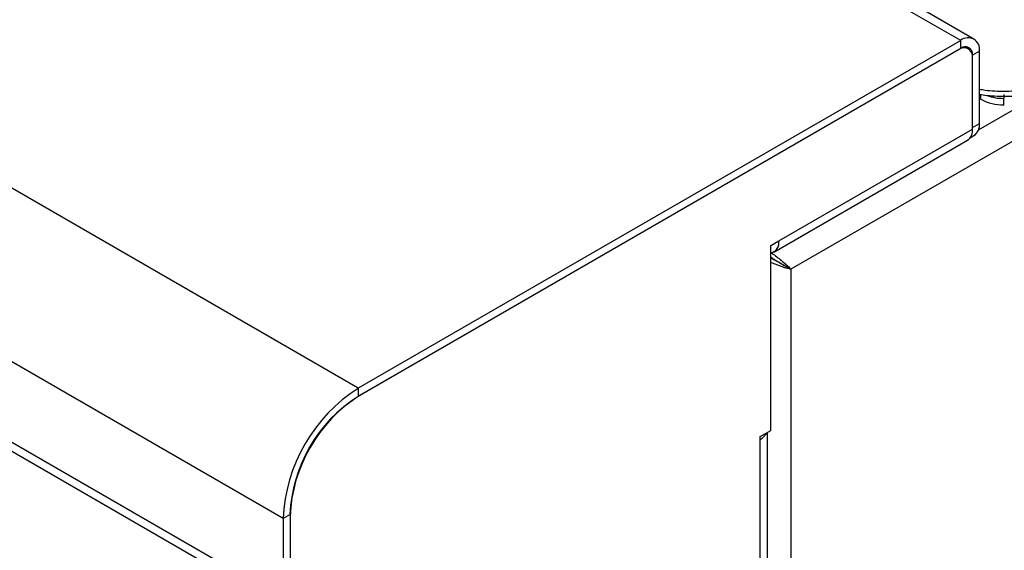
# Model space of a CAD drawing. Units: millimetres. Extents: x 5 to 415, y 5 to 292.
# Drawn here: x 337 to 352, y 213 to 221 of the extents above; entities that cross this region are included whole.
import ezdxf

# ---------------------------------------------------------------- set-up
doc = ezdxf.new("R2010")
doc.units = ezdxf.units.MM

msp = doc.modelspace()

# ---------------------------------------------------------------- linework, layer by layer
at = {"color": 7, "linetype": 'Continuous', "lineweight": 25}
for p, q in [((400.378, 246.776), (349.006, 217.12)), ((351.594, 220.606), (309.168, 245.098)), ((351.794, 220.626), (309.368, 245.118)), ((342.416, 215.308), (299.99, 239.8)), ((341.271, 213.323), (298.844, 237.816)), ((341.271, 212.099), (298.844, 236.591)), ((298.927, 236.408), (341.354, 211.916)), ((351.594, 220.606), (342.416, 215.308)), ((351.594, 220.484), (342.416, 215.185)), ((351.594, 220.484), (351.594, 220.606)), ((351.709, 220.478), (351.659, 220.507)), ((351.559, 220.463), (342.437, 215.197)), ((351.877, 220.443), (351.771, 220.381)), ((351.771, 219.279), (351.771, 220.381)), ((351.771, 219.255), (351.771, 220.341)), ((351.877, 219.34), (351.877, 220.443)), ((352.252, 219.782), (352.252, 219.723)), ((351.877, 219.722), (351.898, 219.709)), ((352.252, 219.625), (352.252, 219.723)), ((351.771, 219.279), (351.877, 219.34)), ((348.823, 217.552), (351.771, 219.255)), ((351.736, 219.123), (351.794, 219.157)), ((348.746, 217.383), (351.695, 219.085)), ((348.699, 217.481), (348.823, 217.552)), ((348.699, 214.664), (348.699, 217.481)), ((348.699, 217.295), (348.706, 217.3)), ((348.943, 217.156), (349.006, 217.12)), ((349.006, 217.12), (349.006, 158.01)), ((342.416, 215.308), (342.416, 215.185)), ((348.54, 214.572), (348.699, 214.664)), ((348.648, 204.824), (348.648, 214.635)), ((348.54, 214.531), (348.54, 214.572)), ((348.54, 204.814), (348.54, 214.531)), ((341.377, 213.385), (341.271, 213.323)), ((341.271, 213.323), (341.271, 212.099)), ((341.377, 213.385), (341.377, 212.16)), ((341.377, 213.36), (341.377, 212.144))]:
    msp.add_line(p, q, dxfattribs=at)
at = {"color": 8, "linetype": 'Continuous', "lineweight": 25}
for p, q in [((351.771, 220.381), (351.768, 220.384)), ((352.914, 219.849), (351.861, 219.241)), ((351.898, 219.709), (351.898, 219.783))]:
    msp.add_line(p, q, dxfattribs=at)
at = {"color": 7, "linetype": 'Continuous', "lineweight": 25}
for centre, radius, start, end in [((351.705, 220.471), 0.175, 350.7869, 129.2021), ((351.642, 220.362), 0.131, 350.7855, 129.2031), ((351.663, 220.399), 0.109, 350.7866, 129.2028), ((352.246, 220.512), 0.789, 251.4536, 270.4181), ((352.238, 220.346), 0.721, 241.9598, 271.144), ((351.687, 219.316), 0.192, 304.0575, 7.2535), ((351.605, 219.228), 0.169, 302.2334, 9.0767), ((348.661, 217.526), 0.164, 285.0162, 9.191), ((343.74, 213.22), 2.471, 122.387, 177.613), ((343.663, 213.265), 2.288, 122.3869, 177.613), ((343.617, 213.291), 2.243, 122.387, 177.613), ((348.438, 214.729), 0.223, 297.3046, 332.8456)]:
    msp.add_arc(centre, radius, start, end, dxfattribs=at)
at = {"color": 8, "linetype": 'Continuous', "lineweight": 25}
msp.add_open_spline([(353.316, 220.078), (353.241, 220.04), (353.094, 219.965), (352.83, 219.887), (352.55, 219.838), (352.258, 219.823), (352.029, 219.831), (351.907, 219.854), (351.877, 219.859)], degree=3, knots=[0, 0, 0, 0, 0.192622, 0.376957, 0.566259, 0.753092, 0.939927, 1, 1, 1, 1], dxfattribs=at)
at = {"color": 7, "linetype": 'Continuous', "lineweight": 25}
for points, knots in [([(351.877, 219.787), (351.915, 219.78), (352.004, 219.765), (352.163, 219.755), (352.376, 219.753), (352.649, 219.779), (352.906, 219.839), (353.126, 219.918), (353.23, 219.974), (353.285, 220.003)], [0, 0, 0, 0, 0.077296, 0.182046, 0.31587, 0.496271, 0.723789, 0.855786, 1, 1, 1, 1]), ([(348.7, 217.374), (348.712, 217.367), (348.748, 217.346), (348.81, 217.296), (348.889, 217.232), (348.959, 217.171), (348.992, 217.135), (349.006, 217.12)], [0, 0, 0, 0, 0.101518, 0.302842, 0.507158, 0.786236, 1, 1, 1, 1]), ([(348.943, 217.156), (348.92, 217.169), (348.882, 217.189), (348.823, 217.225), (348.777, 217.248), (348.739, 217.267), (348.709, 217.282), (348.695, 217.291), (348.693, 217.292)], [0, 0, 0, 0, 0.362684, 0.589995, 0.708913, 0.837101, 0.976503, 1, 1, 1, 1]), ([(349.006, 217.12), (348.973, 217.127), (348.918, 217.14), (348.831, 217.174), (348.766, 217.197), (348.725, 217.211), (348.703, 217.221), (348.699, 217.223)], [0, 0, 0, 0, 0.4031856, 0.6617913, 0.8033512, 0.9609354, 1, 1, 1, 1]), ([(348.706, 217.3), (348.709, 217.298), (348.727, 217.288), (348.765, 217.263), (348.826, 217.224), (348.89, 217.188), (348.926, 217.167), (348.943, 217.156)], [0, 0, 0, 0, 0.026664, 0.210532, 0.401933, 0.712462, 1, 1, 1, 1])]:
    msp.add_open_spline(points, degree=3, knots=knots, dxfattribs=at)

doc.saveas('drawing.dxf')
